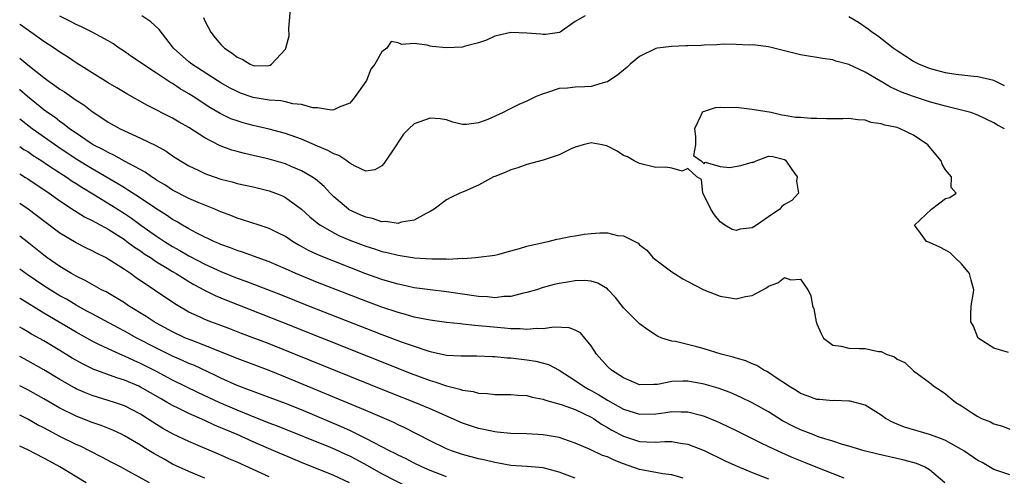
# Model space of a CAD drawing. Units: inches. Extents: x 2643000 to 2646000, y 1473000 to 1476000.
# Drawn here: x 2643000 to 2643122, y 1474844 to 1474901 of the extents above; entities that cross this region are included whole.
import ezdxf

# ---------------------------------------------------------------- set-up
doc = ezdxf.new("R2010")
doc.units = ezdxf.units.IN
doc.header["$MEASUREMENT"] = 0
doc.layers.add('LD26431473_2ft', color=78, linetype='Continuous')

msp = doc.modelspace()

# ---------------------------------------------------------------- linework, layer by layer
at = {"layer": 'LD26431473_2ft'}
for points, elevation in [([(2643022.81, 1474900.81), (2643023, 1474900.41), (2643023.73, 1474899), (2643024.28, 1474898.28), (2643025, 1474897.45), (2643025.45, 1474897), (2643026.39, 1474896.39), (2643027, 1474895.9), (2643027.63, 1474895.63), (2643028.63, 1474895), (2643029, 1474894.84), (2643029.18, 1474894.82), (2643031, 1474894.85), (2643031.12, 1474894.88), (2643031.29, 1474895), (2643033, 1474896.87), (2643033.07, 1474897), (2643033.47, 1474898.53), (2643033.45, 1474899.45), (2643033.68, 1474902.32)], 8642), ([(2643122.32, 1474887), (2643121.44, 1474887.44), (2643121, 1474887.71), (2643119, 1474888.67), (2643118.12, 1474889), (2643117, 1474889.32), (2643115, 1474889.8), (2643113, 1474890.35), (2643111, 1474890.99), (2643109.53, 1474891.53), (2643109, 1474891.79), (2643108.16, 1474892.16), (2643107, 1474892.87), (2643106.91, 1474892.91), (2643105, 1474894.03), (2643103, 1474894.97), (2643101.38, 1474895.38), (2643101, 1474895.54), (2643099.71, 1474895.71), (2643099, 1474895.86), (2643097.99, 1474895.99), (2643097, 1474896.17), (2643096.32, 1474896.32), (2643095, 1474896.68), (2643093, 1474897.17), (2643091.39, 1474897.39), (2643091, 1474897.4), (2643090.62, 1474897.38), (2643089, 1474897.45), (2643087.48, 1474897.48), (2643086.6, 1474897.4), (2643085, 1474897.39), (2643084.65, 1474897.35), (2643083, 1474897.3), (2643082.72, 1474897.28), (2643081, 1474897.22), (2643079.2, 1474897), (2643079, 1474896.96), (2643077, 1474895.95), (2643075.81, 1474895), (2643075.42, 1474894.58), (2643075, 1474894.28), (2643074.31, 1474893.69), (2643073, 1474892.83), (2643072.78, 1474892.78), (2643071, 1474892.22), (2643070.2, 1474892.2), (2643069, 1474892.15), (2643068.03, 1474892.03), (2643067, 1474891.98), (2643065.44, 1474891.44), (2643065, 1474891.35), (2643064.16, 1474891), (2643063, 1474890.43), (2643061.98, 1474890.02), (2643060.66, 1474889.34), (2643060.04, 1474889), (2643058.16, 1474888.16), (2643057, 1474887.71), (2643055.5, 1474887.5), (2643055, 1474887.51), (2643053.82, 1474887.82), (2643053, 1474888.09), (2643052.22, 1474888.22), (2643051, 1474888.31), (2643049, 1474887.6), (2643048.33, 1474887), (2643047.69, 1474886.31), (2643047, 1474885.32), (2643046.82, 1474885), (2643045.29, 1474882.71), (2643045, 1474882.39), (2643044.1, 1474881.9), (2643043, 1474881.73), (2643041.67, 1474882.33), (2643041, 1474882.72), (2643040.86, 1474882.86), (2643040.63, 1474883), (2643039.66, 1474883.66), (2643039, 1474883.86), (2643038.28, 1474884.28), (2643037, 1474884.82), (2643035, 1474885.69), (2643033, 1474886.41), (2643031, 1474886.95), (2643029, 1474887.4), (2643027.74, 1474887.74), (2643027, 1474887.96), (2643026.24, 1474888.24), (2643024.89, 1474888.89), (2643023.63, 1474889.63), (2643021.54, 1474891), (2643021, 1474891.34), (2643019.95, 1474891.95), (2643019, 1474892.6), (2643018.74, 1474892.74), (2643017, 1474893.91), (2643015.28, 1474895), (2643015, 1474895.21), (2643013.93, 1474895.93), (2643013, 1474896.58), (2643012.36, 1474897), (2643011.58, 1474897.58), (2643011, 1474897.91), (2643009.01, 1474899), (2643007.66, 1474899.66), (2643007, 1474899.94), (2643006.31, 1474900.31), (2643005, 1474900.98)], 8646), ([(2643070.22, 1474901), (2643069, 1474900.33), (2643067.13, 1474899), (2643067.04, 1474898.96), (2643065.31, 1474898.69), (2643065, 1474898.7), (2643064.75, 1474898.75), (2643063, 1474898.88), (2643061, 1474898.96), (2643059, 1474898.49), (2643058, 1474898), (2643057, 1474897.67), (2643055.2, 1474897.2), (2643055, 1474897.13), (2643053, 1474897.04), (2643051.22, 1474897.22), (2643051, 1474897.27), (2643050.63, 1474897.37), (2643049, 1474897.59), (2643047.47, 1474897.47), (2643047, 1474897.68), (2643046.15, 1474897.85), (2643045.61, 1474897), (2643045, 1474896.54), (2643044.12, 1474895), (2643043.62, 1474894.38), (2643043.07, 1474893), (2643043, 1474892.88), (2643041.67, 1474891), (2643041.38, 1474890.62), (2643041, 1474890.18), (2643039.67, 1474889.67), (2643039, 1474889.34), (2643038.71, 1474889.29), (2643037, 1474889.58), (2643036.4, 1474889.6), (2643035, 1474890.02), (2643033.92, 1474890.08), (2643033, 1474890.33), (2643032.45, 1474890.45), (2643031, 1474890.54), (2643029, 1474890.88), (2643027.43, 1474891.43), (2643027, 1474891.6), (2643026.08, 1474892.08), (2643025, 1474892.7), (2643024.52, 1474893), (2643021.37, 1474895), (2643021, 1474895.31), (2643019.12, 1474897), (2643019, 1474897.17), (2643017.31, 1474899.31), (2643016.28, 1474900.28), (2643015.16, 1474901)], 8644), ([(2643122.33, 1474892.33), (2643121, 1474893), (2643119, 1474893.45), (2643118.53, 1474893.47), (2643116.28, 1474893.72), (2643115, 1474893.95), (2643113.74, 1474894.26), (2643113, 1474894.46), (2643111.68, 1474895), (2643111, 1474895.34), (2643109, 1474896.65), (2643108.5, 1474897), (2643106.53, 1474898.53), (2643105.85, 1474899), (2643105.37, 1474899.37), (2643104.17, 1474900.17), (2643103, 1474900.9)], 8644), ([(2643122.82, 1474859.18), (2643121, 1474859.73), (2643119.05, 1474861), (2643119, 1474861.06), (2643118.46, 1474862.46), (2643118.16, 1474863), (2643118.12, 1474863.88), (2643118.2, 1474865), (2643118.41, 1474866.41), (2643118.51, 1474867), (2643118.18, 1474868.18), (2643117.98, 1474869), (2643117, 1474870.22), (2643116.16, 1474871), (2643115.58, 1474871.58), (2643115, 1474871.9), (2643114.27, 1474872.27), (2643113, 1474872.88), (2643112.64, 1474873), (2643111.67, 1474874.33), (2643111.14, 1474875), (2643113.25, 1474877), (2643115, 1474878.34), (2643115.55, 1474878.45), (2643116.33, 1474879), (2643115.69, 1474879.69), (2643115.75, 1474881), (2643115, 1474881.9), (2643114.59, 1474882.59), (2643114.47, 1474883), (2643113.78, 1474883.78), (2643112.81, 1474885), (2643111, 1474886.2), (2643109.38, 1474887), (2643109, 1474887.13), (2643107.45, 1474887.45), (2643107, 1474887.62), (2643105.78, 1474887.78), (2643105, 1474888.05), (2643104.09, 1474888.09), (2643103, 1474888.25), (2643102.23, 1474888.23), (2643100.23, 1474888.23), (2643099, 1474888.27), (2643098.25, 1474888.25), (2643097, 1474888.41), (2643096.38, 1474888.38), (2643095, 1474888.64), (2643094.67, 1474888.67), (2643093.35, 1474889), (2643091, 1474889.39), (2643089, 1474889.63), (2643087.6, 1474889.59), (2643087, 1474889.64), (2643086.39, 1474889.61), (2643084.89, 1474889.11), (2643084.76, 1474889), (2643084.62, 1474888.62), (2643083.8, 1474887), (2643083.96, 1474886.04), (2643083.95, 1474885), (2643083.69, 1474883.69), (2643084.66, 1474883), (2643085, 1474882.64), (2643085.14, 1474882.86), (2643087, 1474882.3), (2643088.16, 1474882.16), (2643089.57, 1474882.43), (2643091, 1474882.83), (2643091.16, 1474882.84), (2643091.48, 1474883), (2643093, 1474883.57), (2643093.54, 1474883.54), (2643095, 1474883.18), (2643095.11, 1474883.11), (2643095.92, 1474881.92), (2643096.58, 1474881), (2643096.48, 1474880.48), (2643096.75, 1474879), (2643095.91, 1474878.09), (2643095, 1474877.6), (2643094.66, 1474877.34), (2643094.41, 1474877), (2643093, 1474876.06), (2643091.53, 1474875), (2643091.18, 1474874.82), (2643091, 1474874.7), (2643089.5, 1474874.5), (2643089, 1474874.34), (2643088.49, 1474874.49), (2643087.57, 1474875), (2643087, 1474875.41), (2643086.32, 1474876.32), (2643085.85, 1474877), (2643085, 1474878.72), (2643084.84, 1474879), (2643084.67, 1474880.67), (2643084.1, 1474881), (2643083, 1474882.06), (2643082.28, 1474881.72), (2643081, 1474882.08), (2643080.23, 1474882.23), (2643079, 1474882.18), (2643077, 1474882.67), (2643076.33, 1474883), (2643075.49, 1474883.49), (2643075, 1474883.69), (2643074.21, 1474884.21), (2643073, 1474884.83), (2643072.87, 1474884.87), (2643072.34, 1474885), (2643071, 1474885.23), (2643070, 1474885), (2643069, 1474884.72), (2643068.51, 1474884.51), (2643067, 1474883.76), (2643065, 1474883.09), (2643063, 1474882.56), (2643061.86, 1474882.14), (2643061, 1474881.9), (2643060.4, 1474881.61), (2643059, 1474881.07), (2643058.84, 1474881), (2643057, 1474879.99), (2643055.21, 1474879.21), (2643054.68, 1474879), (2643053.54, 1474878.46), (2643053, 1474878.16), (2643051.47, 1474877), (2643051, 1474876.72), (2643050.48, 1474876.48), (2643049, 1474875.63), (2643047.38, 1474875.38), (2643047, 1474875.24), (2643045.47, 1474875.47), (2643045, 1474875.44), (2643043.83, 1474875.83), (2643043, 1474875.99), (2643042.3, 1474876.3), (2643040.93, 1474876.93), (2643040.82, 1474877), (2643039, 1474878.55), (2643038.55, 1474879), (2643037.81, 1474879.81), (2643036.73, 1474880.73), (2643036.3, 1474881), (2643035, 1474881.75), (2643033.7, 1474882.3), (2643033, 1474882.62), (2643032.71, 1474882.71), (2643031, 1474883.22), (2643027.92, 1474883.92), (2643027, 1474884.16), (2643026.35, 1474884.35), (2643024.88, 1474884.88), (2643023, 1474885.85), (2643021, 1474887.15), (2643019.82, 1474887.82), (2643019, 1474888.31), (2643015.87, 1474889.87), (2643013.31, 1474891.31), (2643012.07, 1474892.07), (2643011, 1474892.7), (2643007, 1474895.2), (2643005.93, 1474895.93), (2643005, 1474896.5), (2643004.29, 1474897), (2643003, 1474897.85), (2643001.39, 1474899), (2643000.08, 1474899.92), (2643000, 1474899.97)], 8648), ([(2643000, 1474895.78), (2643001, 1474894.94), (2643003, 1474893.35), (2643003.48, 1474893), (2643004.38, 1474892.38), (2643005, 1474891.9), (2643005.56, 1474891.56), (2643007, 1474890.56), (2643007.95, 1474889.95), (2643009, 1474889.13), (2643009.19, 1474889), (2643011, 1474887.83), (2643012.5, 1474887), (2643013.47, 1474886.53), (2643015, 1474885.83), (2643016.92, 1474884.92), (2643018.2, 1474884.2), (2643019, 1474883.63), (2643019.96, 1474883), (2643021, 1474882.38), (2643022.15, 1474881.85), (2643023, 1474881.43), (2643023.31, 1474881.31), (2643025, 1474880.75), (2643026.39, 1474880.39), (2643027, 1474880.21), (2643029, 1474879.77), (2643031, 1474879.29), (2643031.77, 1474879), (2643032.64, 1474878.64), (2643033, 1474878.47), (2643035, 1474877.02), (2643036.05, 1474876.05), (2643037.15, 1474875.15), (2643037.37, 1474875), (2643039, 1474874.06), (2643039.71, 1474873.71), (2643041, 1474873.17), (2643043, 1474872.41), (2643044.08, 1474872.08), (2643045, 1474871.76), (2643045.63, 1474871.63), (2643047, 1474871.27), (2643047.25, 1474871.25), (2643049.03, 1474870.97), (2643051.18, 1474870.82), (2643053, 1474870.82), (2643053.2, 1474870.8), (2643055, 1474870.9), (2643055.11, 1474870.89), (2643056.6, 1474871), (2643057, 1474871.04), (2643059, 1474871.31), (2643059.39, 1474871.39), (2643061, 1474871.83), (2643062.1, 1474872.1), (2643063, 1474872.4), (2643065, 1474872.88), (2643065.63, 1474873), (2643066.73, 1474873.27), (2643067, 1474873.31), (2643068.39, 1474873.61), (2643069, 1474873.7), (2643070.12, 1474873.88), (2643071, 1474873.99), (2643072.05, 1474874.05), (2643073, 1474874.05), (2643074.25, 1474873.75), (2643075, 1474873.71), (2643076.8, 1474872.8), (2643077, 1474872.59), (2643077.91, 1474871.91), (2643078.65, 1474871), (2643079, 1474870.71), (2643081, 1474869.23), (2643081.34, 1474869), (2643082.37, 1474868.37), (2643083, 1474868.01), (2643084.97, 1474866.97), (2643087, 1474866.18), (2643088.03, 1474866.03), (2643089, 1474865.86), (2643090.16, 1474866.16), (2643091, 1474866.3), (2643092.75, 1474867.25), (2643093, 1474867.44), (2643094.16, 1474867.84), (2643095, 1474868.51), (2643095.77, 1474868.23), (2643097, 1474868.31), (2643097.91, 1474867), (2643098.28, 1474866.28), (2643098.49, 1474865), (2643098.62, 1474864.62), (2643098.91, 1474863), (2643099, 1474862.75), (2643099.54, 1474861.54), (2643099.83, 1474861), (2643101, 1474860.1), (2643102.03, 1474859.97), (2643103, 1474859.74), (2643104.3, 1474859.7), (2643105, 1474859.7), (2643106.67, 1474859.33), (2643107, 1474859.31), (2643107.62, 1474859), (2643108.65, 1474858.65), (2643109, 1474858.37), (2643109.95, 1474857.95), (2643111, 1474856.93), (2643113, 1474855.49), (2643113.25, 1474855.25), (2643113.56, 1474855), (2643114.44, 1474854.44), (2643115, 1474854.07), (2643115.56, 1474853.56), (2643116.26, 1474853), (2643117, 1474852.57), (2643118.33, 1474851.67), (2643119, 1474851.24), (2643119.47, 1474851), (2643120.57, 1474850.58), (2643121, 1474850.33), (2643122.07, 1474850.07), (2643123, 1474849.68)], 8650), ([(2643123, 1474844.02), (2643121.48, 1474844.52), (2643121, 1474844.66), (2643119.53, 1474845.53), (2643119, 1474845.8), (2643117.27, 1474847), (2643117, 1474847.17), (2643115, 1474848.28), (2643114.49, 1474848.49), (2643113.01, 1474849.01), (2643109.92, 1474849.92), (2643109, 1474850.31), (2643108.49, 1474850.49), (2643107.56, 1474851), (2643107, 1474851.41), (2643105, 1474852.65), (2643103.15, 1474853.15), (2643103, 1474853.17), (2643101.22, 1474853.22), (2643101, 1474853.21), (2643099.35, 1474853.35), (2643099, 1474853.36), (2643097.83, 1474853.83), (2643097, 1474854.1), (2643096.46, 1474854.46), (2643095.53, 1474855), (2643095.24, 1474855.24), (2643093.94, 1474856.06), (2643093, 1474856.71), (2643092.82, 1474856.82), (2643092.41, 1474857), (2643091.57, 1474857.57), (2643091, 1474857.78), (2643090.18, 1474858.18), (2643089, 1474858.49), (2643088.63, 1474858.63), (2643087.12, 1474859), (2643085, 1474859.66), (2643084.1, 1474859.9), (2643081.45, 1474860.55), (2643081, 1474860.61), (2643079.75, 1474861), (2643079.22, 1474861.22), (2643078, 1474862), (2643077, 1474862.76), (2643075, 1474864.76), (2643074.02, 1474866.02), (2643073.1, 1474867), (2643073, 1474867.09), (2643071.82, 1474867.82), (2643071, 1474868.07), (2643070.15, 1474868.15), (2643069, 1474868.12), (2643068.06, 1474867.94), (2643067, 1474867.78), (2643066.37, 1474867.63), (2643065, 1474867.27), (2643064.18, 1474867), (2643063, 1474866.64), (2643062.57, 1474866.57), (2643061, 1474866.16), (2643060.15, 1474866.15), (2643059, 1474866.01), (2643058.1, 1474866.1), (2643057, 1474866.14), (2643053, 1474866.72), (2643051, 1474866.98), (2643049, 1474867.25), (2643047.57, 1474867.57), (2643047, 1474867.67), (2643045.99, 1474867.99), (2643045, 1474868.27), (2643043, 1474868.99), (2643039, 1474870.53), (2643037.24, 1474871.24), (2643035.88, 1474871.88), (2643035, 1474872.38), (2643034.59, 1474872.59), (2643033.88, 1474873), (2643033, 1474873.59), (2643032.08, 1474874.08), (2643031, 1474874.6), (2643029.74, 1474875), (2643027.69, 1474875.69), (2643027, 1474875.88), (2643026.22, 1474876.22), (2643025, 1474876.66), (2643024.77, 1474876.77), (2643024.24, 1474877), (2643022.17, 1474877.83), (2643021, 1474878.33), (2643019, 1474879.35), (2643018.01, 1474880.01), (2643017, 1474880.61), (2643016.77, 1474880.77), (2643016.37, 1474881), (2643015.58, 1474881.58), (2643013.03, 1474882.97), (2643011.71, 1474883.71), (2643011, 1474884.03), (2643010.39, 1474884.39), (2643009.14, 1474885), (2643008.76, 1474885.24), (2643007, 1474886.44), (2643006.2, 1474887), (2643005.54, 1474887.54), (2643005, 1474887.9), (2643004.39, 1474888.39), (2643003.47, 1474889), (2643003, 1474889.35), (2643000.98, 1474891), (2643000.01, 1474891.84), (2643000, 1474891.85)], 8652), ([(2643114.93, 1474843), (2643113, 1474844.64), (2643112.37, 1474845), (2643111.4, 1474845.4), (2643109.84, 1474845.84), (2643106.57, 1474846.57), (2643104.88, 1474847), (2643103, 1474847.58), (2643102.21, 1474847.79), (2643101, 1474848.19), (2643099.3, 1474848.7), (2643098.5, 1474849), (2643097.44, 1474849.44), (2643097, 1474849.58), (2643096.04, 1474850.04), (2643094.73, 1474850.73), (2643093, 1474851.82), (2643091, 1474852.95), (2643089.62, 1474853.62), (2643088.23, 1474854.23), (2643086.75, 1474854.75), (2643085, 1474855.27), (2643083, 1474855.63), (2643082.37, 1474855.63), (2643081, 1474855.58), (2643079.23, 1474855.23), (2643079, 1474855.21), (2643078.78, 1474855.22), (2643077, 1474855.18), (2643075, 1474856.04), (2643073.51, 1474857), (2643073, 1474857.48), (2643071.64, 1474859), (2643071, 1474860.02), (2643070.2, 1474861), (2643069.64, 1474861.64), (2643069, 1474861.99), (2643068.26, 1474862.26), (2643066.33, 1474862.33), (2643065, 1474862.15), (2643064.18, 1474862.18), (2643063, 1474862.07), (2643062.15, 1474862.15), (2643061, 1474862.15), (2643060.23, 1474862.23), (2643058.38, 1474862.38), (2643057, 1474862.53), (2643056.55, 1474862.55), (2643055, 1474862.73), (2643054.74, 1474862.74), (2643053, 1474862.93), (2643051, 1474863.2), (2643049, 1474863.6), (2643047.93, 1474863.93), (2643047, 1474864.16), (2643045, 1474864.84), (2643043, 1474865.59), (2643037, 1474867.9), (2643035, 1474868.71), (2643034.3, 1474869), (2643033, 1474869.59), (2643031, 1474870.47), (2643027.66, 1474871.66), (2643027, 1474871.86), (2643026.19, 1474872.19), (2643025, 1474872.61), (2643024.74, 1474872.74), (2643024.1, 1474873), (2643023.37, 1474873.37), (2643023, 1474873.53), (2643021.94, 1474874.06), (2643021, 1474874.56), (2643020.23, 1474875), (2643019.46, 1474875.46), (2643019, 1474875.71), (2643018.24, 1474876.24), (2643016.93, 1474877.07), (2643015, 1474878.39), (2643013.41, 1474879.41), (2643013, 1474879.64), (2643012.17, 1474880.17), (2643009, 1474882), (2643007, 1474883.22), (2643004.74, 1474884.74), (2643001.55, 1474887), (2643000.18, 1474888.04), (2643000, 1474888.18)], 8654), ([(2643000, 1474884.77), (2643000.52, 1474884.43), (2643001, 1474884.15), (2643001.67, 1474883.67), (2643002.76, 1474883), (2643003.47, 1474882.53), (2643005, 1474881.5), (2643005.78, 1474881), (2643006.5, 1474880.5), (2643007, 1474880.19), (2643007.72, 1474879.72), (2643009.09, 1474878.91), (2643011.45, 1474877.45), (2643013, 1474876.46), (2643013.88, 1474875.88), (2643015.06, 1474875), (2643017, 1474873.64), (2643017.97, 1474873), (2643019, 1474872.36), (2643019.88, 1474871.88), (2643021, 1474871.22), (2643023, 1474870.18), (2643024.52, 1474869.48), (2643025, 1474869.27), (2643027, 1474868.45), (2643028.07, 1474868.07), (2643032.38, 1474866.39), (2643035.87, 1474865), (2643045, 1474861.45), (2643047.5, 1474860.5), (2643049, 1474859.97), (2643050.56, 1474859.44), (2643051, 1474859.31), (2643053, 1474858.88), (2643054.8, 1474858.8), (2643055, 1474858.77), (2643056.79, 1474858.79), (2643058.71, 1474858.71), (2643059, 1474858.71), (2643060.55, 1474858.55), (2643061, 1474858.54), (2643063, 1474858.3), (2643064.11, 1474858.11), (2643065.7, 1474857.7), (2643067, 1474856.99), (2643069, 1474855.72), (2643070.02, 1474855), (2643070.65, 1474854.65), (2643071, 1474854.48), (2643071.95, 1474853.95), (2643073, 1474853.29), (2643075, 1474852.17), (2643077, 1474851.54), (2643079, 1474851.57), (2643080.26, 1474851.74), (2643081, 1474851.88), (2643082.16, 1474851.84), (2643083, 1474851.85), (2643084.6, 1474851.4), (2643085, 1474851.3), (2643086.63, 1474850.63), (2643087, 1474850.45), (2643089, 1474849.5), (2643089.98, 1474849), (2643091.97, 1474848.03), (2643093, 1474847.51), (2643094.72, 1474846.72), (2643096.13, 1474846.13), (2643097.55, 1474845.55), (2643099.09, 1474844.91), (2643101, 1474844.15), (2643102.38, 1474843.62)], 8656), ([(2643000, 1474881.39), (2643000.74, 1474880.95), (2643001, 1474880.79), (2643003.66, 1474879), (2643005, 1474878.03), (2643006.82, 1474876.82), (2643008.05, 1474876.05), (2643009, 1474875.6), (2643009.37, 1474875.37), (2643010.09, 1474875), (2643011, 1474874.51), (2643013, 1474873.23), (2643013.32, 1474873), (2643014.27, 1474872.27), (2643015, 1474871.81), (2643015.47, 1474871.47), (2643016.23, 1474871), (2643017, 1474870.47), (2643018.31, 1474869.69), (2643019, 1474869.26), (2643019.45, 1474869), (2643021, 1474868.03), (2643021.64, 1474867.64), (2643022.94, 1474866.94), (2643024.27, 1474866.27), (2643025.68, 1474865.68), (2643032.53, 1474863), (2643048.61, 1474856.61), (2643051, 1474855.71), (2643051.56, 1474855.56), (2643053, 1474855.05), (2643054.65, 1474854.65), (2643055, 1474854.51), (2643056.34, 1474854.34), (2643057, 1474854.15), (2643058.12, 1474854.12), (2643059, 1474854), (2643061, 1474853.98), (2643061.89, 1474853.89), (2643063, 1474853.84), (2643063.66, 1474853.66), (2643065, 1474853.42), (2643065.29, 1474853.29), (2643067.27, 1474852.73), (2643069, 1474852.1), (2643071, 1474851.16), (2643071.26, 1474851), (2643072.28, 1474850.28), (2643073, 1474849.89), (2643073.55, 1474849.55), (2643075, 1474848.8), (2643077, 1474848.16), (2643077.91, 1474848.09), (2643079, 1474848.07), (2643080.15, 1474848.15), (2643081, 1474848.14), (2643082.06, 1474847.94), (2643083, 1474847.81), (2643085, 1474847.01), (2643087.72, 1474845.72), (2643089.1, 1474845.1), (2643091, 1474844.3), (2643093, 1474843.51)], 8658), ([(2643082.39, 1474843.61), (2643081, 1474844.02), (2643079.87, 1474844.13), (2643077.42, 1474844.58), (2643077, 1474844.67), (2643075, 1474845.38), (2643073.82, 1474845.82), (2643073, 1474846.22), (2643072.41, 1474846.41), (2643070.85, 1474847.15), (2643069, 1474847.95), (2643067.57, 1474848.43), (2643067, 1474848.63), (2643065, 1474848.99), (2643063, 1474849.11), (2643061, 1474849.14), (2643059.32, 1474849.32), (2643059, 1474849.33), (2643057.64, 1474849.64), (2643057, 1474849.76), (2643055, 1474850.44), (2643051, 1474852.2), (2643049.1, 1474853), (2643046.16, 1474854.16), (2643041, 1474856.22), (2643031, 1474860.27), (2643027.56, 1474861.56), (2643026.12, 1474862.12), (2643024.67, 1474862.67), (2643023.74, 1474863), (2643023, 1474863.29), (2643022.43, 1474863.57), (2643021, 1474864.23), (2643019.26, 1474865.26), (2643014.47, 1474868.47), (2643013.75, 1474869), (2643013, 1474869.52), (2643011, 1474870.81), (2643010.64, 1474871), (2643009.53, 1474871.53), (2643009, 1474871.83), (2643008.21, 1474872.21), (2643007, 1474872.82), (2643005, 1474874.04), (2643003.3, 1474875.3), (2643001.06, 1474877), (2643000, 1474877.72)], 8660), ([(2643069, 1474843.58), (2643067, 1474844.34), (2643065, 1474844.88), (2643063.04, 1474845.04), (2643061, 1474845.18), (2643059.46, 1474845.46), (2643059, 1474845.52), (2643057.81, 1474845.81), (2643057, 1474845.98), (2643055, 1474846.53), (2643053.64, 1474847), (2643053, 1474847.25), (2643051, 1474848.23), (2643047.84, 1474849.85), (2643047, 1474850.23), (2643046.49, 1474850.49), (2643043, 1474851.98), (2643033, 1474856.15), (2643031, 1474856.96), (2643027, 1474858.45), (2643023, 1474860.06), (2643021.28, 1474860.72), (2643020.6, 1474861), (2643019, 1474861.75), (2643017, 1474862.83), (2643016.7, 1474863), (2643015.69, 1474863.69), (2643013.52, 1474865), (2643013, 1474865.35), (2643011.99, 1474865.99), (2643010.73, 1474866.73), (2643010.18, 1474867), (2643009, 1474867.65), (2643008.15, 1474868.15), (2643007, 1474868.69), (2643006.45, 1474869), (2643005, 1474869.88), (2643003.39, 1474871), (2643003, 1474871.29), (2643000.94, 1474872.93), (2643000, 1474873.65)], 8662), ([(2643053, 1474843.77), (2643051, 1474844.53), (2643049.96, 1474845), (2643049, 1474845.46), (2643047.99, 1474845.99), (2643047, 1474846.46), (2643046.65, 1474846.65), (2643045.92, 1474847), (2643044.02, 1474847.98), (2643043, 1474848.53), (2643041.35, 1474849.35), (2643041, 1474849.5), (2643039.98, 1474849.98), (2643035, 1474852.06), (2643033, 1474852.85), (2643030, 1474854), (2643029, 1474854.35), (2643028.55, 1474854.54), (2643027, 1474855.11), (2643025, 1474856.01), (2643024.34, 1474856.34), (2643021.61, 1474857.61), (2643021, 1474857.85), (2643020.22, 1474858.22), (2643019, 1474858.74), (2643017, 1474859.72), (2643014.56, 1474861), (2643013, 1474861.87), (2643012.25, 1474862.25), (2643009, 1474863.99), (2643008.35, 1474864.35), (2643007, 1474865.09), (2643005.81, 1474865.81), (2643005, 1474866.25), (2643003.77, 1474867), (2643003, 1474867.49), (2643000.91, 1474868.89), (2643000, 1474869.55)], 8664), ([(2643048.38, 1474842.38), (2643045, 1474844.12), (2643043.17, 1474845.17), (2643041.87, 1474845.87), (2643041, 1474846.33), (2643040.53, 1474846.53), (2643039.17, 1474847.17), (2643038.59, 1474847.41), (2643032.04, 1474850.04), (2643031, 1474850.43), (2643028.63, 1474851.37), (2643027, 1474852.04), (2643024.79, 1474853), (2643022.2, 1474854.2), (2643019, 1474855.77), (2643016.89, 1474856.89), (2643015, 1474857.84), (2643014.19, 1474858.19), (2643013, 1474858.76), (2643012.82, 1474858.82), (2643011, 1474859.64), (2643009.75, 1474860.25), (2643009, 1474860.6), (2643007, 1474861.72), (2643003, 1474864.08), (2643000.06, 1474865.9), (2643000, 1474865.94)], 8666), ([(2643040.96, 1474843), (2643039, 1474843.91), (2643035, 1474845.52), (2643032.56, 1474846.56), (2643031.58, 1474847), (2643029, 1474848.11), (2643027.02, 1474849), (2643025.59, 1474849.59), (2643025, 1474849.86), (2643024.19, 1474850.19), (2643023, 1474850.75), (2643021, 1474851.62), (2643019.76, 1474852.24), (2643019, 1474852.6), (2643018.32, 1474853), (2643017.47, 1474853.47), (2643015, 1474854.91), (2643014.8, 1474855), (2643013, 1474855.76), (2643012.05, 1474856.05), (2643009.14, 1474857.14), (2643007.79, 1474857.79), (2643006.51, 1474858.51), (2643005, 1474859.44), (2643003, 1474860.64), (2643001.48, 1474861.48), (2643001, 1474861.78), (2643000.3, 1474862.17), (2643000, 1474862.36)], 8668), ([(2643031, 1474843.76), (2643027, 1474845.56), (2643025.99, 1474845.99), (2643025, 1474846.44), (2643021, 1474848.14), (2643019.06, 1474849.06), (2643017.77, 1474849.77), (2643016.53, 1474850.53), (2643015.84, 1474851), (2643015, 1474851.53), (2643013, 1474852.58), (2643011.79, 1474853), (2643011, 1474853.25), (2643009.65, 1474853.65), (2643009, 1474853.87), (2643008.18, 1474854.18), (2643007, 1474854.7), (2643006.8, 1474854.8), (2643005, 1474855.83), (2643003, 1474857.05), (2643001, 1474858.16), (2643000, 1474858.69)], 8670), ([(2643023, 1474843.58), (2643021, 1474844.4), (2643019, 1474845.35), (2643017.93, 1474845.93), (2643016.65, 1474846.65), (2643015.4, 1474847.4), (2643015, 1474847.67), (2643013, 1474848.86), (2643012.71, 1474849), (2643011.55, 1474849.55), (2643010.13, 1474850.13), (2643009, 1474850.5), (2643007, 1474851.28), (2643005, 1474852.27), (2643003, 1474853.43), (2643001, 1474854.56), (2643000, 1474855.08)], 8672), ([(2643016.13, 1474843), (2643013.57, 1474844.43), (2643012.51, 1474845), (2643011.51, 1474845.51), (2643010.21, 1474846.21), (2643008.69, 1474847), (2643007.56, 1474847.56), (2643007, 1474847.79), (2643005, 1474848.77), (2643003.54, 1474849.54), (2643003, 1474849.84), (2643002.23, 1474850.23), (2643001, 1474850.93), (2643000, 1474851.43)], 8674), ([(2643008.25, 1474843), (2643005, 1474845), (2643003.69, 1474845.69), (2643003, 1474846.08), (2643001, 1474847.12), (2643000, 1474847.57)], 8676)]:
    msp.add_lwpolyline(points, dxfattribs=dict(at, elevation=elevation))

doc.saveas('drawing.dxf')
